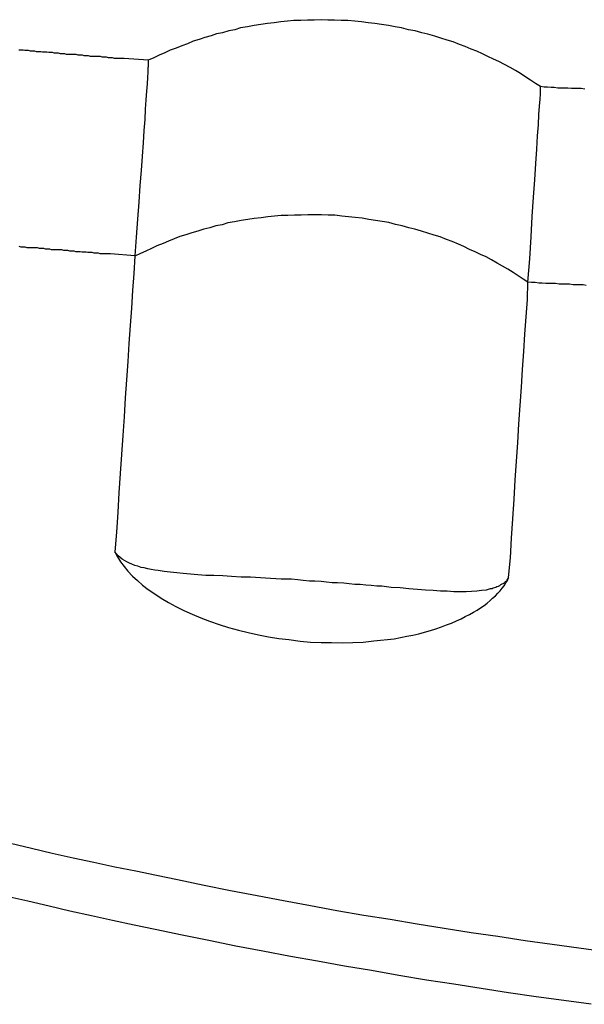
# Model space of a CAD drawing. Extents: x -15 to 15, y -4 to 4.
# Drawn here: x -0.7 to -0.4, y 0.9 to 1.4 of the extents above; entities that cross this region are included whole.
import ezdxf

# ---------------------------------------------------------------- set-up
doc = ezdxf.new("R2010")
doc.units = 0
doc.layers.get('0').update_dxf_attribs({"linetype": 'CONTINUOUS'})

msp = doc.modelspace()

# ---------------------------------------------------------------- linework, layer by layer
at = {"color": 0}
for points in [[(-0.4499, 1.324), (-0.4499, 1.324), (-0.4523, 1.3255), (-0.4547, 1.3271), (-0.4571, 1.3286), (-0.4597, 1.3303), (-0.4621, 1.3318), (-0.4648, 1.3333), (-0.4675, 1.3347), (-0.4702, 1.3362), (-0.4729, 1.3374), (-0.4756, 1.3387), (-0.4783, 1.3399), (-0.4811, 1.3413), (-0.4838, 1.3423), (-0.4868, 1.3435), (-0.4896, 1.3446), (-0.4926, 1.3458), (-0.4926, 1.3458), (-0.4956, 1.3467), (-0.4987, 1.3477), (-0.5017, 1.3486), (-0.505, 1.3496), (-0.508, 1.3503), (-0.5113, 1.3512), (-0.5146, 1.3518), (-0.5179, 1.3527), (-0.5211, 1.3532), (-0.5244, 1.3538), (-0.5277, 1.3543), (-0.531, 1.3549), (-0.5343, 1.3552), (-0.5376, 1.3556), (-0.5409, 1.3559), (-0.5442, 1.3563), (-0.5442, 1.3563), (-0.5475, 1.3563), (-0.5508, 1.3565), (-0.5541, 1.3565), (-0.5574, 1.3567), (-0.5607, 1.3565), (-0.564, 1.3565), (-0.5673, 1.3563), (-0.5707, 1.3563), (-0.5738, 1.3559), (-0.5771, 1.3556), (-0.5804, 1.3552), (-0.5837, 1.3549), (-0.5869, 1.3543), (-0.5902, 1.3538), (-0.5935, 1.3532), (-0.5968, 1.3527), (-0.5968, 1.3527), (-0.5996, 1.3518), (-0.6026, 1.3512), (-0.6056, 1.3503), (-0.6086, 1.3497), (-0.6113, 1.3488), (-0.6143, 1.3479), (-0.6171, 1.347), (-0.6201, 1.3461), (-0.6228, 1.3449), (-0.6256, 1.3439), (-0.6283, 1.3427), (-0.6313, 1.3417), (-0.634, 1.3405), (-0.6367, 1.3393), (-0.6394, 1.338), (-0.6421, 1.3368)], [(-0.6421, 1.3368), (-0.6538, 1.3377), (-0.6538, 1.3377), (-0.6544, 1.3377), (-0.655, 1.3377), (-0.6556, 1.3377), (-0.6565, 1.3377), (-0.6571, 1.3377), (-0.658, 1.3377), (-0.6586, 1.3377), (-0.6595, 1.338), (-0.6601, 1.338), (-0.661, 1.338), (-0.6616, 1.338), (-0.6625, 1.3383), (-0.6631, 1.3383), (-0.664, 1.3383), (-0.6646, 1.3383), (-0.6655, 1.3386), (-0.6655, 1.3386), (-0.6661, 1.3386), (-0.6668, 1.3386), (-0.6674, 1.3386), (-0.6683, 1.3387), (-0.6689, 1.3387), (-0.6698, 1.3387), (-0.6704, 1.3387), (-0.6713, 1.339), (-0.6719, 1.339), (-0.6728, 1.339), (-0.6734, 1.339), (-0.6743, 1.3393), (-0.6749, 1.3393), (-0.6758, 1.3393), (-0.6764, 1.3393), (-0.6773, 1.3396), (-0.6773, 1.3396), (-0.6779, 1.3396), (-0.6785, 1.3396), (-0.6791, 1.3396), (-0.68, 1.3397), (-0.6806, 1.3397), (-0.6815, 1.3397), (-0.6821, 1.3397), (-0.683, 1.34), (-0.6836, 1.34), (-0.6845, 1.34), (-0.6851, 1.34), (-0.686, 1.3403), (-0.6866, 1.3403), (-0.6875, 1.3403), (-0.6881, 1.3403), (-0.689, 1.3406), (-0.689, 1.3406), (-0.6896, 1.3406), (-0.6902, 1.3406), (-0.6908, 1.3406), (-0.6917, 1.3407), (-0.6923, 1.3407), (-0.6932, 1.3407), (-0.6938, 1.3407), (-0.6947, 1.341), (-0.6953, 1.341), (-0.6962, 1.341), (-0.6968, 1.341), (-0.6977, 1.3413), (-0.6983, 1.3413), (-0.6992, 1.3413), (-0.6998, 1.3413), (-0.7007, 1.3416), (-0.7007, 1.3416), (-0.7013, 1.3416), (-0.7019, 1.3416), (-0.7025, 1.3416), (-0.7034, 1.3417), (-0.704, 1.3417), (-0.7049, 1.3417), (-0.7055, 1.3417)], [(-0.6421, 1.3368), (-0.6421, 1.3368), (-0.6421, 1.3366), (-0.6421, 1.3366), (-0.6421, 1.3365), (-0.6421, 1.3365), (-0.6421, 1.3362), (-0.6421, 1.3362), (-0.6421, 1.3359), (-0.6421, 1.3359), (-0.6421, 1.3356), (-0.6421, 1.3353), (-0.6421, 1.335), (-0.6421, 1.3347), (-0.6421, 1.3342), (-0.6421, 1.3339), (-0.6421, 1.3335), (-0.6423, 1.3332), (-0.6423, 1.3332), (-0.6423, 1.331), (-0.6425, 1.3283), (-0.6426, 1.3252), (-0.6429, 1.3216), (-0.6432, 1.3174), (-0.6435, 1.3129), (-0.6438, 1.3078), (-0.6443, 1.3024), (-0.6446, 1.2963), (-0.6451, 1.2898), (-0.6455, 1.2828), (-0.6461, 1.2754), (-0.6467, 1.2673), (-0.6473, 1.2589), (-0.6479, 1.2501), (-0.6486, 1.2409)], [(-0.456, 1.2281), (-0.456, 1.2281), (-0.4551, 1.2395), (-0.4545, 1.2503), (-0.4539, 1.2602), (-0.4533, 1.2697), (-0.4527, 1.2782), (-0.4521, 1.2862), (-0.4516, 1.2932), (-0.4513, 1.2997), (-0.4509, 1.3052), (-0.4506, 1.3102), (-0.4503, 1.3143), (-0.4501, 1.3178), (-0.4498, 1.3203), (-0.4498, 1.3223), (-0.4498, 1.3235), (-0.4499, 1.324)], [(-0.4281, 1.3226), (-0.4299, 1.3229), (-0.4314, 1.3229), (-0.4332, 1.3229), (-0.4347, 1.3229), (-0.4365, 1.3232), (-0.438, 1.3232), (-0.4398, 1.3232), (-0.4413, 1.3232), (-0.4431, 1.3235), (-0.4446, 1.3235), (-0.4464, 1.3237), (-0.4481, 1.3237), (-0.4499, 1.324)], [(-0.456, 1.228), (-0.456, 1.228), (-0.4584, 1.2295), (-0.4608, 1.2312), (-0.4632, 1.2327), (-0.4659, 1.2344), (-0.4684, 1.2359), (-0.4711, 1.2374), (-0.4738, 1.2389), (-0.4765, 1.2404), (-0.4792, 1.2416), (-0.4819, 1.2429), (-0.4846, 1.2441), (-0.4874, 1.2455), (-0.4901, 1.2467), (-0.4931, 1.2479), (-0.496, 1.249), (-0.499, 1.2502), (-0.499, 1.2502), (-0.502, 1.2511), (-0.5051, 1.2521), (-0.5081, 1.253), (-0.5114, 1.254), (-0.5144, 1.2547), (-0.5177, 1.2556), (-0.5209, 1.2563), (-0.5242, 1.2572), (-0.5274, 1.2577), (-0.5307, 1.2583), (-0.534, 1.2588), (-0.5373, 1.2594), (-0.5406, 1.2597), (-0.5439, 1.2601), (-0.5472, 1.2604), (-0.5506, 1.2608), (-0.5506, 1.2608), (-0.5539, 1.2608), (-0.5572, 1.261), (-0.5605, 1.261), (-0.5638, 1.2611), (-0.5671, 1.2609), (-0.5704, 1.2609), (-0.5737, 1.2607), (-0.577, 1.2607), (-0.5802, 1.2603), (-0.5835, 1.26), (-0.5868, 1.2596), (-0.5901, 1.2593), (-0.5932, 1.2587), (-0.5965, 1.2582), (-0.5998, 1.2576), (-0.6031, 1.2571), (-0.6031, 1.2571), (-0.6059, 1.2562), (-0.6089, 1.2556), (-0.6119, 1.2547), (-0.6149, 1.254), (-0.6177, 1.2531), (-0.6207, 1.2522), (-0.6236, 1.2513), (-0.6266, 1.2504), (-0.6293, 1.2492), (-0.6321, 1.2481), (-0.6348, 1.2469), (-0.6378, 1.2459), (-0.6405, 1.2445), (-0.6432, 1.2433), (-0.6459, 1.242), (-0.6486, 1.2408)], [(-0.6486, 1.2409), (-0.6606, 1.2419), (-0.6606, 1.2419), (-0.6612, 1.2419), (-0.662, 1.2419), (-0.6626, 1.2419), (-0.6635, 1.2419), (-0.6641, 1.2419), (-0.665, 1.2419), (-0.6656, 1.2419), (-0.6665, 1.2422), (-0.6671, 1.2422), (-0.668, 1.2422), (-0.6686, 1.2422), (-0.6695, 1.2425), (-0.6701, 1.2425), (-0.671, 1.2425), (-0.6716, 1.2425), (-0.6725, 1.2428), (-0.6725, 1.2428), (-0.6731, 1.2428), (-0.6739, 1.2428), (-0.6745, 1.2428), (-0.6754, 1.2429), (-0.676, 1.2429), (-0.6769, 1.2429), (-0.6775, 1.2429), (-0.6784, 1.2432), (-0.679, 1.2432), (-0.6799, 1.2432), (-0.6805, 1.2432), (-0.6814, 1.2435), (-0.682, 1.2435), (-0.6829, 1.2435), (-0.6835, 1.2435), (-0.6844, 1.2438), (-0.6844, 1.2438), (-0.685, 1.2438), (-0.6858, 1.2438), (-0.6864, 1.2438), (-0.6873, 1.2439), (-0.6879, 1.2439), (-0.6888, 1.2439), (-0.6894, 1.2439), (-0.6903, 1.2442), (-0.6909, 1.2442), (-0.6918, 1.2442), (-0.6924, 1.2442), (-0.6933, 1.2445), (-0.6939, 1.2445), (-0.6948, 1.2445), (-0.6954, 1.2445), (-0.6963, 1.2448), (-0.6963, 1.2448), (-0.6969, 1.2448), (-0.6978, 1.2448), (-0.6984, 1.2448), (-0.6993, 1.2449), (-0.6999, 1.2449), (-0.7008, 1.2449), (-0.7014, 1.2449), (-0.7023, 1.2452), (-0.7029, 1.2452), (-0.7038, 1.2452), (-0.7044, 1.2452), (-0.7053, 1.2455)], [(-0.6486, 1.2408), (-0.6486, 1.2408), (-0.6491, 1.2323), (-0.6497, 1.2239), (-0.6503, 1.2153), (-0.6509, 1.2068), (-0.6515, 1.1979), (-0.6521, 1.1892), (-0.6527, 1.1802), (-0.6533, 1.1713), (-0.6539, 1.162), (-0.6545, 1.1529), (-0.6551, 1.1436), (-0.6558, 1.1343), (-0.6564, 1.1247), (-0.657, 1.1152), (-0.6576, 1.1054), (-0.6585, 1.0958)], [(-0.6486, 1.2409), (-0.6486, 1.2409), (-0.6486, 1.2409), (-0.6486, 1.2409), (-0.6486, 1.2409), (-0.6486, 1.2409), (-0.6486, 1.2409), (-0.6486, 1.2409), (-0.6486, 1.2409), (-0.6486, 1.2409), (-0.6486, 1.2409), (-0.6486, 1.2409), (-0.6486, 1.2409), (-0.6486, 1.2409), (-0.6486, 1.2409), (-0.6486, 1.2409), (-0.6486, 1.2409), (-0.6486, 1.2409), (-0.6486, 1.2409), (-0.6486, 1.2409), (-0.6486, 1.2409), (-0.6486, 1.2409), (-0.6486, 1.2409), (-0.6486, 1.2409), (-0.6486, 1.2409), (-0.6486, 1.2409), (-0.6486, 1.2409), (-0.6486, 1.2409), (-0.6486, 1.2409), (-0.6486, 1.2409), (-0.6486, 1.2409), (-0.6486, 1.2409), (-0.6486, 1.2409), (-0.6486, 1.2409), (-0.6486, 1.2409), (-0.6486, 1.2409), (-0.6486, 1.2409), (-0.6486, 1.2409), (-0.6486, 1.2409), (-0.6486, 1.2409), (-0.6486, 1.2409), (-0.6486, 1.2409), (-0.6486, 1.2409), (-0.6486, 1.2409), (-0.6486, 1.2409), (-0.6486, 1.2409), (-0.6486, 1.2409), (-0.6486, 1.2409), (-0.6486, 1.2409), (-0.6486, 1.2409), (-0.6486, 1.2409), (-0.6486, 1.2409), (-0.6486, 1.2409), (-0.6486, 1.2409), (-0.6486, 1.2409), (-0.6486, 1.2409), (-0.6486, 1.2409), (-0.6486, 1.2409), (-0.6486, 1.2409), (-0.6486, 1.2409), (-0.6486, 1.2409), (-0.6486, 1.2409), (-0.6486, 1.2409), (-0.6486, 1.2409), (-0.6486, 1.2409), (-0.6486, 1.2409), (-0.6486, 1.2409), (-0.6486, 1.2409), (-0.6486, 1.2409), (-0.6486, 1.2409), (-0.6486, 1.2409), (-0.6486, 1.2409), (-0.6486, 1.2409), (-0.6486, 1.2409), (-0.6486, 1.2409), (-0.6486, 1.2409), (-0.6486, 1.2409), (-0.6486, 1.2409), (-0.6486, 1.2409), (-0.6486, 1.2409), (-0.6486, 1.2409), (-0.6486, 1.2409), (-0.6486, 1.2409), (-0.6486, 1.2409), (-0.6486, 1.2409), (-0.6486, 1.2409), (-0.6486, 1.2409), (-0.6486, 1.2409), (-0.6486, 1.2409), (-0.6486, 1.2409), (-0.6486, 1.2409), (-0.6486, 1.2409), (-0.6486, 1.2409), (-0.6486, 1.2409), (-0.6486, 1.2409), (-0.6486, 1.2409), (-0.6486, 1.2409), (-0.6486, 1.2409), (-0.6486, 1.2409), (-0.6486, 1.2409), (-0.6486, 1.2409), (-0.6486, 1.2409), (-0.6486, 1.2409), (-0.6486, 1.2409), (-0.6486, 1.2409), (-0.6486, 1.2409), (-0.6486, 1.2409), (-0.6486, 1.2409), (-0.6486, 1.2409), (-0.6486, 1.2409), (-0.6486, 1.2409), (-0.6486, 1.2409), (-0.6486, 1.2409), (-0.6486, 1.2409), (-0.6486, 1.2409), (-0.6486, 1.2409), (-0.6486, 1.2409), (-0.6486, 1.2409), (-0.6486, 1.2409), (-0.6486, 1.2409), (-0.6486, 1.2409), (-0.6486, 1.2409), (-0.6486, 1.2409), (-0.6486, 1.2409), (-0.6486, 1.2409), (-0.6486, 1.2409), (-0.6486, 1.2409), (-0.6486, 1.2409), (-0.6486, 1.2409), (-0.6486, 1.2409), (-0.6486, 1.2409), (-0.6486, 1.2409), (-0.6486, 1.2409), (-0.6486, 1.2409), (-0.6486, 1.2409), (-0.6486, 1.2409), (-0.6486, 1.2409), (-0.6486, 1.2409), (-0.6486, 1.2409), (-0.6486, 1.2409), (-0.6486, 1.2409), (-0.6486, 1.2409), (-0.6486, 1.2409), (-0.6486, 1.2409), (-0.6486, 1.2409), (-0.6486, 1.2409), (-0.6486, 1.2409), (-0.6486, 1.2409), (-0.6486, 1.2409), (-0.6486, 1.2409), (-0.6486, 1.2409), (-0.6486, 1.2409), (-0.6486, 1.2409), (-0.6486, 1.2409), (-0.6486, 1.2409), (-0.6486, 1.2409), (-0.6486, 1.2409), (-0.6486, 1.2409), (-0.6486, 1.2409), (-0.6486, 1.2409), (-0.6486, 1.2409), (-0.6486, 1.2409), (-0.6486, 1.2409), (-0.6486, 1.2409), (-0.6486, 1.2409), (-0.6486, 1.2409), (-0.6486, 1.2409), (-0.6486, 1.2409), (-0.6486, 1.2409), (-0.6486, 1.2409), (-0.6486, 1.2409), (-0.6486, 1.2409), (-0.6486, 1.2409), (-0.6486, 1.2409), (-0.6486, 1.2409), (-0.6486, 1.2409), (-0.6486, 1.2409), (-0.6486, 1.2409), (-0.6486, 1.2409), (-0.6486, 1.2409), (-0.6486, 1.2409), (-0.6486, 1.2409), (-0.6486, 1.2409), (-0.6486, 1.2409), (-0.6486, 1.2409), (-0.6486, 1.2409), (-0.6486, 1.2409), (-0.6486, 1.2409), (-0.6486, 1.2409), (-0.6486, 1.2409), (-0.6486, 1.2409), (-0.6486, 1.2409), (-0.6486, 1.2409), (-0.6486, 1.2409), (-0.6486, 1.2409), (-0.6486, 1.2409), (-0.6486, 1.2409), (-0.6486, 1.2409), (-0.6486, 1.2409), (-0.6486, 1.2409), (-0.6486, 1.2409), (-0.6486, 1.2409), (-0.6486, 1.2409), (-0.6486, 1.2409), (-0.6486, 1.2409), (-0.6486, 1.2409), (-0.6486, 1.2409), (-0.6486, 1.2409), (-0.6486, 1.2409), (-0.6486, 1.2409), (-0.6486, 1.2409), (-0.6486, 1.2409), (-0.6486, 1.2409), (-0.6486, 1.2409), (-0.6486, 1.2409), (-0.6486, 1.2409), (-0.6486, 1.2409), (-0.6486, 1.2409), (-0.6486, 1.2409), (-0.6486, 1.2409), (-0.6486, 1.2409), (-0.6486, 1.2409), (-0.6486, 1.2409), (-0.6486, 1.2409), (-0.6486, 1.2409), (-0.6486, 1.2409), (-0.6486, 1.2409), (-0.6486, 1.2409), (-0.6486, 1.2409), (-0.6486, 1.2409), (-0.6486, 1.2409), (-0.6486, 1.2409), (-0.6486, 1.2409), (-0.6486, 1.2409), (-0.6486, 1.2409), (-0.6486, 1.2409), (-0.6486, 1.2409), (-0.6486, 1.2409), (-0.6486, 1.2409), (-0.6486, 1.2409), (-0.6486, 1.2409), (-0.6486, 1.2409), (-0.6486, 1.2409), (-0.6486, 1.2409), (-0.6486, 1.2409), (-0.6486, 1.2409), (-0.6486, 1.2409), (-0.6486, 1.2409), (-0.6486, 1.2409), (-0.6486, 1.2409), (-0.6486, 1.2409), (-0.6486, 1.2409), (-0.6486, 1.2409), (-0.6486, 1.2409), (-0.6486, 1.2409), (-0.6486, 1.2409), (-0.6486, 1.2409), (-0.6486, 1.2409), (-0.6486, 1.2409), (-0.6486, 1.2409), (-0.6486, 1.2409), (-0.6486, 1.2409), (-0.6486, 1.2409), (-0.6486, 1.2409), (-0.6486, 1.2409), (-0.6486, 1.2409), (-0.6486, 1.2409), (-0.6486, 1.2409), (-0.6486, 1.2409), (-0.6486, 1.2409), (-0.6486, 1.2409), (-0.6486, 1.2409), (-0.6486, 1.2409), (-0.6486, 1.2409), (-0.6486, 1.2409), (-0.6486, 1.2409), (-0.6486, 1.2409), (-0.6486, 1.2409), (-0.6486, 1.2409), (-0.6486, 1.2409), (-0.6486, 1.2409), (-0.6486, 1.2409), (-0.6486, 1.2409), (-0.6486, 1.2409), (-0.6486, 1.2409), (-0.6486, 1.2409), (-0.6486, 1.2409), (-0.6486, 1.2409), (-0.6486, 1.2409), (-0.6486, 1.2409), (-0.6486, 1.2409), (-0.6486, 1.2409), (-0.6486, 1.2409), (-0.6486, 1.2409), (-0.6486, 1.2409), (-0.6486, 1.2409), (-0.6486, 1.2409), (-0.6486, 1.2409), (-0.6486, 1.2409), (-0.6486, 1.2409), (-0.6486, 1.2409), (-0.6486, 1.2409), (-0.6486, 1.2409), (-0.6486, 1.2409), (-0.6486, 1.2409), (-0.6486, 1.2409), (-0.6486, 1.2409), (-0.6486, 1.2409), (-0.6486, 1.2409), (-0.6486, 1.2409), (-0.6486, 1.2409), (-0.6486, 1.2409), (-0.6486, 1.2409), (-0.6486, 1.2409), (-0.6486, 1.2409), (-0.6486, 1.2409), (-0.6486, 1.2409), (-0.6486, 1.2409), (-0.6486, 1.2409), (-0.6486, 1.2409), (-0.6486, 1.2409), (-0.6486, 1.2409), (-0.6486, 1.2409), (-0.6486, 1.2409), (-0.6486, 1.2409), (-0.6486, 1.2409), (-0.6486, 1.2409), (-0.6486, 1.2409), (-0.6486, 1.2409), (-0.6486, 1.2409), (-0.6486, 1.2409), (-0.6486, 1.2409), (-0.6486, 1.2409), (-0.6486, 1.2409), (-0.6486, 1.2409), (-0.6486, 1.2409), (-0.6486, 1.2409), (-0.6486, 1.2409), (-0.6486, 1.2409), (-0.6486, 1.2409), (-0.6486, 1.2409), (-0.6486, 1.2409), (-0.6486, 1.2409), (-0.6486, 1.2409), (-0.6486, 1.2409), (-0.6486, 1.2409), (-0.6486, 1.2409), (-0.6486, 1.2409), (-0.6486, 1.2409), (-0.6486, 1.2409), (-0.6486, 1.2409), (-0.6486, 1.2409), (-0.6486, 1.2409), (-0.6486, 1.2409), (-0.6486, 1.2409), (-0.6486, 1.2409), (-0.6486, 1.2409), (-0.6486, 1.2409), (-0.6486, 1.2409), (-0.6486, 1.2409), (-0.6486, 1.2409), (-0.6486, 1.2409), (-0.6486, 1.2409), (-0.6486, 1.2409), (-0.6486, 1.2409), (-0.6486, 1.2409), (-0.6486, 1.2409), (-0.6486, 1.2409), (-0.6486, 1.2409), (-0.6486, 1.2409), (-0.6486, 1.2409), (-0.6486, 1.2409), (-0.6486, 1.2409), (-0.6486, 1.2409), (-0.6486, 1.2409), (-0.6486, 1.2409), (-0.6486, 1.2409), (-0.6486, 1.2409), (-0.6486, 1.2409), (-0.6486, 1.2409), (-0.6486, 1.2409), (-0.6486, 1.2409), (-0.6486, 1.2409), (-0.6486, 1.2409), (-0.6486, 1.2409), (-0.6486, 1.2409), (-0.6486, 1.2409), (-0.6486, 1.2409), (-0.6486, 1.2409), (-0.6486, 1.2409), (-0.6486, 1.2409), (-0.6486, 1.2409), (-0.6486, 1.2409), (-0.6486, 1.2409), (-0.6486, 1.2408), (-0.6486, 1.2408), (-0.6486, 1.2408), (-0.6486, 1.2408), (-0.6486, 1.2408), (-0.6486, 1.2408), (-0.6486, 1.2408), (-0.6486, 1.2408), (-0.6486, 1.2408), (-0.6486, 1.2408), (-0.6486, 1.2408), (-0.6486, 1.2408), (-0.6486, 1.2408), (-0.6486, 1.2408), (-0.6486, 1.2408), (-0.6486, 1.2408), (-0.6486, 1.2408), (-0.6486, 1.2408), (-0.6486, 1.2408), (-0.6486, 1.2408), (-0.6486, 1.2408), (-0.6486, 1.2408), (-0.6486, 1.2408), (-0.6486, 1.2408), (-0.6486, 1.2408), (-0.6486, 1.2408), (-0.6486, 1.2408), (-0.6486, 1.2408), (-0.6486, 1.2408), (-0.6486, 1.2408), (-0.6486, 1.2408), (-0.6486, 1.2408), (-0.6486, 1.2408), (-0.6486, 1.2408), (-0.6486, 1.2408), (-0.6486, 1.2408), (-0.6486, 1.2408), (-0.6486, 1.2408), (-0.6486, 1.2408), (-0.6486, 1.2408), (-0.6486, 1.2408), (-0.6486, 1.2408), (-0.6486, 1.2408), (-0.6486, 1.2408), (-0.6486, 1.2408), (-0.6486, 1.2408), (-0.6486, 1.2408), (-0.6486, 1.2408), (-0.6486, 1.2408), (-0.6486, 1.2408), (-0.6486, 1.2408), (-0.6486, 1.2408), (-0.6486, 1.2408), (-0.6486, 1.2408), (-0.6486, 1.2408), (-0.6486, 1.2408), (-0.6486, 1.2408), (-0.6486, 1.2408), (-0.6486, 1.2408), (-0.6486, 1.2408), (-0.6486, 1.2408), (-0.6486, 1.2408), (-0.6486, 1.2408), (-0.6486, 1.2408), (-0.6486, 1.2408), (-0.6486, 1.2408), (-0.6486, 1.2408)], [(-0.4655, 1.0833), (-0.4655, 1.0833), (-0.4646, 1.0929), (-0.464, 1.1026), (-0.4634, 1.112), (-0.4628, 1.1216), (-0.4622, 1.1309), (-0.4616, 1.1402), (-0.461, 1.1493), (-0.4604, 1.1586), (-0.4598, 1.1675), (-0.4592, 1.1765), (-0.4586, 1.1852), (-0.4581, 1.194), (-0.4575, 1.2025), (-0.4569, 1.2111), (-0.4563, 1.2195), (-0.456, 1.228)], [(-0.456, 1.228), (-0.456, 1.228), (-0.456, 1.228), (-0.456, 1.228), (-0.456, 1.228), (-0.456, 1.228), (-0.456, 1.228), (-0.456, 1.228), (-0.456, 1.228), (-0.456, 1.228), (-0.456, 1.228), (-0.456, 1.228), (-0.456, 1.228), (-0.456, 1.228), (-0.456, 1.228), (-0.456, 1.228), (-0.456, 1.228), (-0.456, 1.228), (-0.456, 1.2281), (-0.456, 1.2281), (-0.456, 1.2281), (-0.456, 1.2281), (-0.456, 1.2281), (-0.456, 1.2281), (-0.456, 1.2281), (-0.456, 1.2281), (-0.456, 1.2281), (-0.456, 1.2281), (-0.456, 1.2281), (-0.456, 1.2281), (-0.456, 1.2281), (-0.456, 1.2281), (-0.456, 1.2281), (-0.456, 1.2281), (-0.456, 1.2281), (-0.456, 1.2281), (-0.456, 1.2281), (-0.456, 1.2281), (-0.456, 1.2281), (-0.456, 1.2281), (-0.456, 1.2281), (-0.456, 1.2281), (-0.456, 1.2281), (-0.456, 1.2281), (-0.456, 1.2281), (-0.456, 1.2281), (-0.456, 1.2281), (-0.456, 1.2281), (-0.456, 1.2281), (-0.456, 1.2281), (-0.456, 1.2281), (-0.456, 1.2281), (-0.456, 1.2281), (-0.456, 1.2281), (-0.456, 1.2281), (-0.456, 1.2281), (-0.456, 1.2281), (-0.456, 1.2281), (-0.456, 1.2281), (-0.456, 1.2281), (-0.456, 1.2281), (-0.456, 1.2281), (-0.456, 1.2281), (-0.456, 1.2281), (-0.456, 1.2281), (-0.456, 1.2281), (-0.456, 1.2281), (-0.456, 1.2281), (-0.456, 1.2281), (-0.456, 1.2281), (-0.456, 1.2281), (-0.456, 1.2281), (-0.456, 1.2281), (-0.456, 1.2281), (-0.456, 1.2281), (-0.456, 1.2281), (-0.456, 1.2281), (-0.456, 1.2281), (-0.456, 1.2281), (-0.456, 1.2281), (-0.456, 1.2281), (-0.456, 1.2281), (-0.456, 1.2281), (-0.456, 1.2281), (-0.456, 1.2281), (-0.456, 1.2281), (-0.456, 1.2281), (-0.456, 1.2281), (-0.456, 1.2281), (-0.456, 1.2281), (-0.456, 1.2281), (-0.456, 1.2281), (-0.456, 1.2281), (-0.456, 1.2281), (-0.456, 1.2281), (-0.456, 1.2281), (-0.456, 1.2281), (-0.456, 1.2281), (-0.456, 1.2281), (-0.456, 1.2281), (-0.456, 1.2281), (-0.456, 1.2281), (-0.456, 1.2281), (-0.456, 1.2281), (-0.456, 1.2281), (-0.456, 1.2281), (-0.456, 1.2281), (-0.456, 1.2281), (-0.456, 1.2281), (-0.456, 1.2281), (-0.456, 1.2281), (-0.456, 1.2281), (-0.456, 1.2281), (-0.456, 1.2281), (-0.456, 1.2281), (-0.456, 1.2281), (-0.456, 1.2281), (-0.456, 1.2281), (-0.456, 1.2281), (-0.456, 1.2281), (-0.456, 1.2281), (-0.456, 1.2281), (-0.456, 1.2281), (-0.456, 1.2281), (-0.456, 1.2281), (-0.456, 1.2281), (-0.456, 1.2281), (-0.456, 1.2281), (-0.456, 1.2281), (-0.456, 1.2281), (-0.456, 1.2281), (-0.456, 1.2281), (-0.456, 1.2281), (-0.456, 1.2281), (-0.456, 1.2281), (-0.456, 1.2281), (-0.456, 1.2281), (-0.456, 1.2281), (-0.456, 1.2281), (-0.456, 1.2281), (-0.456, 1.2281), (-0.456, 1.2281), (-0.456, 1.2281), (-0.456, 1.2281), (-0.456, 1.2281), (-0.456, 1.2281), (-0.456, 1.2281), (-0.456, 1.2281), (-0.456, 1.2281), (-0.456, 1.2281), (-0.456, 1.2281), (-0.456, 1.2281), (-0.456, 1.2281), (-0.456, 1.2281), (-0.456, 1.2281), (-0.456, 1.2281), (-0.456, 1.2281), (-0.456, 1.2281), (-0.456, 1.2281), (-0.456, 1.2281), (-0.456, 1.2281), (-0.456, 1.2281), (-0.456, 1.2281), (-0.456, 1.2281), (-0.456, 1.2281), (-0.456, 1.2281), (-0.456, 1.2281), (-0.456, 1.2281), (-0.456, 1.2281), (-0.456, 1.2281), (-0.456, 1.2281), (-0.456, 1.2281), (-0.456, 1.2281), (-0.456, 1.2281), (-0.456, 1.2281), (-0.456, 1.2281), (-0.456, 1.2281), (-0.456, 1.2281), (-0.456, 1.2281), (-0.456, 1.2281), (-0.456, 1.2281), (-0.456, 1.2281), (-0.456, 1.2281), (-0.456, 1.2281), (-0.456, 1.2281), (-0.456, 1.2281), (-0.456, 1.2281), (-0.456, 1.2281), (-0.456, 1.2281), (-0.456, 1.2281), (-0.456, 1.2281), (-0.456, 1.2281), (-0.456, 1.2281), (-0.456, 1.2281), (-0.456, 1.2281), (-0.456, 1.2281), (-0.456, 1.2281), (-0.456, 1.2281), (-0.456, 1.2281), (-0.456, 1.2281), (-0.456, 1.2281), (-0.456, 1.2281), (-0.456, 1.2281), (-0.456, 1.2281), (-0.456, 1.2281), (-0.456, 1.2281), (-0.456, 1.2281), (-0.456, 1.2281), (-0.456, 1.2281), (-0.456, 1.2281), (-0.456, 1.2281), (-0.456, 1.2281), (-0.456, 1.2281), (-0.456, 1.2281), (-0.456, 1.2281), (-0.456, 1.2281), (-0.456, 1.2281), (-0.456, 1.2281), (-0.456, 1.2281), (-0.456, 1.2281), (-0.456, 1.2281), (-0.456, 1.2281), (-0.456, 1.2281), (-0.456, 1.2281), (-0.456, 1.2281), (-0.456, 1.2281), (-0.456, 1.2281), (-0.456, 1.2281), (-0.456, 1.2281), (-0.456, 1.2281), (-0.456, 1.2281), (-0.456, 1.2281), (-0.456, 1.2281), (-0.456, 1.2281), (-0.456, 1.2281), (-0.456, 1.2281), (-0.456, 1.2281), (-0.456, 1.2281), (-0.456, 1.2281), (-0.456, 1.2281), (-0.456, 1.2281), (-0.456, 1.2281), (-0.456, 1.2281), (-0.456, 1.2281), (-0.456, 1.2281), (-0.456, 1.2281), (-0.456, 1.2281), (-0.456, 1.2281), (-0.456, 1.2281), (-0.456, 1.2281), (-0.456, 1.2281), (-0.456, 1.2281), (-0.456, 1.2281), (-0.456, 1.2281), (-0.456, 1.2281), (-0.456, 1.2281), (-0.456, 1.2281), (-0.456, 1.2281), (-0.456, 1.2281), (-0.456, 1.2281), (-0.456, 1.2281), (-0.456, 1.2281), (-0.456, 1.2281), (-0.456, 1.2281), (-0.456, 1.2281), (-0.456, 1.2281), (-0.456, 1.2281), (-0.456, 1.2281), (-0.456, 1.2281), (-0.456, 1.2281), (-0.456, 1.2281), (-0.456, 1.2281), (-0.456, 1.2281), (-0.456, 1.2281), (-0.456, 1.2281), (-0.456, 1.2281), (-0.456, 1.2281), (-0.456, 1.2281), (-0.456, 1.2281), (-0.456, 1.2281), (-0.456, 1.2281), (-0.456, 1.2281), (-0.456, 1.2281), (-0.456, 1.2281), (-0.456, 1.2281), (-0.456, 1.2281), (-0.456, 1.2281), (-0.456, 1.2281), (-0.456, 1.2281), (-0.456, 1.2281), (-0.456, 1.2281), (-0.456, 1.2281), (-0.456, 1.2281), (-0.456, 1.2281), (-0.456, 1.2281), (-0.456, 1.2281), (-0.456, 1.2281), (-0.456, 1.2281), (-0.456, 1.2281), (-0.456, 1.2281), (-0.456, 1.2281), (-0.456, 1.2281), (-0.456, 1.2281), (-0.456, 1.2281), (-0.456, 1.2281), (-0.456, 1.2281), (-0.456, 1.2281), (-0.456, 1.2281), (-0.456, 1.2281), (-0.456, 1.2281), (-0.456, 1.2281), (-0.456, 1.2281), (-0.456, 1.2281), (-0.456, 1.2281), (-0.456, 1.2281), (-0.456, 1.2281), (-0.456, 1.2281), (-0.456, 1.2281), (-0.456, 1.2281), (-0.456, 1.2281), (-0.456, 1.2281), (-0.456, 1.2281), (-0.456, 1.2281), (-0.456, 1.2281), (-0.456, 1.2281), (-0.456, 1.2281), (-0.456, 1.2281), (-0.456, 1.2281), (-0.456, 1.2281), (-0.456, 1.2281), (-0.456, 1.2281), (-0.456, 1.2281), (-0.456, 1.2281), (-0.456, 1.2281), (-0.456, 1.2281), (-0.456, 1.2281), (-0.456, 1.2281), (-0.456, 1.2281), (-0.456, 1.2281), (-0.456, 1.2281), (-0.456, 1.2281), (-0.456, 1.2281), (-0.456, 1.2281), (-0.456, 1.2281), (-0.456, 1.2281), (-0.456, 1.2281), (-0.456, 1.2281), (-0.456, 1.2281), (-0.456, 1.2281), (-0.456, 1.2281), (-0.456, 1.2281), (-0.456, 1.2281), (-0.456, 1.2281), (-0.456, 1.2281), (-0.456, 1.2281), (-0.456, 1.2281), (-0.456, 1.2281), (-0.456, 1.2281), (-0.456, 1.2281), (-0.456, 1.2281), (-0.456, 1.2281), (-0.456, 1.2281), (-0.456, 1.2281), (-0.456, 1.2281), (-0.456, 1.2281), (-0.456, 1.2281), (-0.456, 1.2281), (-0.456, 1.2281), (-0.456, 1.2281), (-0.456, 1.2281), (-0.456, 1.2281), (-0.456, 1.2281), (-0.456, 1.2281), (-0.456, 1.2281), (-0.456, 1.2281), (-0.456, 1.2281), (-0.456, 1.2281), (-0.456, 1.2281), (-0.456, 1.2281), (-0.456, 1.2281), (-0.456, 1.2281), (-0.456, 1.2281), (-0.456, 1.2281), (-0.456, 1.2281), (-0.456, 1.2281), (-0.456, 1.2281), (-0.456, 1.2281), (-0.456, 1.2281), (-0.456, 1.2281), (-0.456, 1.2281), (-0.456, 1.2281), (-0.456, 1.2281), (-0.456, 1.2281), (-0.456, 1.2281), (-0.456, 1.2281), (-0.456, 1.2281), (-0.456, 1.2281), (-0.456, 1.2281), (-0.456, 1.2281), (-0.456, 1.2281), (-0.456, 1.2281), (-0.456, 1.2281), (-0.456, 1.2281), (-0.456, 1.2281), (-0.456, 1.2281), (-0.456, 1.2281), (-0.456, 1.2281), (-0.456, 1.2281), (-0.456, 1.2281), (-0.456, 1.2281), (-0.456, 1.2281), (-0.456, 1.2281), (-0.456, 1.2281), (-0.456, 1.2281), (-0.456, 1.2281), (-0.456, 1.2281), (-0.456, 1.2281), (-0.456, 1.2281), (-0.456, 1.2281), (-0.456, 1.2281), (-0.456, 1.2281), (-0.456, 1.2281), (-0.456, 1.2281), (-0.456, 1.2281), (-0.456, 1.2281), (-0.456, 1.2281), (-0.456, 1.2281), (-0.456, 1.2281), (-0.456, 1.2281), (-0.456, 1.2281), (-0.456, 1.2281), (-0.456, 1.2281), (-0.456, 1.2281), (-0.456, 1.2281), (-0.456, 1.2281), (-0.456, 1.2281), (-0.456, 1.2281), (-0.456, 1.2281), (-0.456, 1.2281), (-0.456, 1.2281), (-0.456, 1.2281), (-0.456, 1.2281), (-0.456, 1.2281), (-0.456, 1.2281), (-0.456, 1.2281), (-0.456, 1.2281), (-0.456, 1.2281), (-0.456, 1.2281), (-0.456, 1.2281), (-0.456, 1.2281), (-0.456, 1.2281), (-0.456, 1.2281), (-0.456, 1.2281), (-0.456, 1.2281), (-0.456, 1.2281), (-0.456, 1.2281), (-0.456, 1.2281), (-0.456, 1.2281), (-0.456, 1.2281), (-0.456, 1.2281), (-0.456, 1.2281)], [(-0.4275, 1.2264), (-0.429, 1.2267), (-0.429, 1.2267), (-0.4305, 1.2267), (-0.4323, 1.2267), (-0.4338, 1.2267), (-0.4356, 1.227), (-0.4371, 1.227), (-0.4389, 1.227), (-0.4407, 1.227), (-0.4425, 1.2273), (-0.444, 1.2273), (-0.4458, 1.2273), (-0.4473, 1.2273), (-0.4491, 1.2276), (-0.4506, 1.2276), (-0.4524, 1.2278), (-0.4542, 1.2278), (-0.456, 1.2281)], [(-0.4655, 1.0833), (-0.4655, 1.0833), (-0.4658, 1.0827), (-0.4663, 1.0821), (-0.4666, 1.0815), (-0.4672, 1.0811), (-0.4676, 1.0805), (-0.4682, 1.0802), (-0.4688, 1.0799), (-0.4694, 1.0796), (-0.47, 1.0792), (-0.4706, 1.0789), (-0.4712, 1.0786), (-0.4718, 1.0784), (-0.4724, 1.0781), (-0.473, 1.078), (-0.4736, 1.0777), (-0.4745, 1.0777), (-0.4745, 1.0777), (-0.4765, 1.0771), (-0.4787, 1.0768), (-0.481, 1.0765), (-0.4836, 1.0764), (-0.4863, 1.0762), (-0.4893, 1.0762), (-0.4923, 1.0762), (-0.4956, 1.0765), (-0.4989, 1.0765), (-0.5025, 1.0768), (-0.5062, 1.0771), (-0.5102, 1.0774), (-0.5143, 1.0777), (-0.5186, 1.0781), (-0.523, 1.0784), (-0.5276, 1.079), (-0.5276, 1.079), (-0.5301, 1.079), (-0.5328, 1.0793), (-0.5355, 1.0795), (-0.5382, 1.0798), (-0.5409, 1.0798), (-0.5436, 1.0801), (-0.5463, 1.0804), (-0.5493, 1.0807), (-0.552, 1.0807), (-0.5547, 1.081), (-0.5574, 1.0812), (-0.5604, 1.0815), (-0.5631, 1.0815), (-0.5661, 1.0818), (-0.5688, 1.0821), (-0.5718, 1.0824), (-0.5718, 1.0824), (-0.5769, 1.0825), (-0.5821, 1.0828), (-0.587, 1.0831), (-0.592, 1.0834), (-0.5966, 1.0834), (-0.6012, 1.0837), (-0.6055, 1.084), (-0.6099, 1.0843), (-0.6138, 1.0843), (-0.6177, 1.0846), (-0.6213, 1.0849), (-0.6249, 1.0852), (-0.6281, 1.0855), (-0.6313, 1.0858), (-0.6343, 1.0861), (-0.6372, 1.0867), (-0.6372, 1.0867), (-0.6389, 1.0869), (-0.6407, 1.0872), (-0.6423, 1.0875), (-0.6441, 1.0879), (-0.6456, 1.0882), (-0.6472, 1.0888), (-0.6486, 1.0892), (-0.6501, 1.0898), (-0.6513, 1.0903), (-0.6526, 1.0909), (-0.6537, 1.0915), (-0.6549, 1.0923), (-0.6558, 1.093), (-0.6568, 1.0939), (-0.6576, 1.0948), (-0.6585, 1.0958)], [(-0.6585, 1.0958), (-0.6585, 1.0958), (-0.6571, 1.0934), (-0.6557, 1.091), (-0.6539, 1.0886), (-0.652, 1.0863), (-0.6497, 1.0839), (-0.6474, 1.0818), (-0.6448, 1.0795), (-0.6421, 1.0774), (-0.6389, 1.0752), (-0.6357, 1.0731), (-0.6322, 1.071), (-0.6286, 1.0691), (-0.6246, 1.0671), (-0.6206, 1.0653), (-0.6163, 1.0635), (-0.612, 1.0619), (-0.612, 1.0619), (-0.6073, 1.0602), (-0.6027, 1.0587), (-0.5979, 1.0574), (-0.5931, 1.0563), (-0.588, 1.0551), (-0.5831, 1.0542), (-0.578, 1.0534), (-0.5731, 1.0528), (-0.5677, 1.0521), (-0.5626, 1.0516), (-0.5573, 1.0513), (-0.5522, 1.0513), (-0.5469, 1.0512), (-0.5418, 1.0513), (-0.5367, 1.0516), (-0.5316, 1.0522), (-0.5316, 1.0522), (-0.5282, 1.0525), (-0.5249, 1.0528), (-0.5216, 1.0532), (-0.5185, 1.0538), (-0.5154, 1.0544), (-0.5124, 1.055), (-0.5094, 1.0556), (-0.5067, 1.0565), (-0.5038, 1.0572), (-0.5011, 1.0581), (-0.4984, 1.059), (-0.496, 1.06), (-0.4935, 1.0609), (-0.4911, 1.062), (-0.4888, 1.063), (-0.4867, 1.0642), (-0.4867, 1.0642), (-0.4846, 1.0651), (-0.4827, 1.0662), (-0.4809, 1.0672), (-0.4792, 1.0684), (-0.4775, 1.0695), (-0.476, 1.0707), (-0.4745, 1.0719), (-0.4733, 1.0731), (-0.4719, 1.0743), (-0.4707, 1.0755), (-0.4696, 1.0767), (-0.4687, 1.078), (-0.4677, 1.0792), (-0.4668, 1.0806), (-0.4661, 1.0818), (-0.4655, 1.0833)], [(-0.4178, 0.8998), (-0.431, 0.9015), (-0.4442, 0.9033), (-0.4574, 0.9051), (-0.4708, 0.9072), (-0.4839, 0.9091), (-0.4971, 0.9112), (-0.5103, 0.9133), (-0.5235, 0.9155), (-0.5364, 0.9176), (-0.5496, 0.9199), (-0.5626, 0.9223), (-0.5758, 0.9247), (-0.5887, 0.9271), (-0.6017, 0.9297), (-0.6146, 0.9323), (-0.6278, 0.935), (-0.6278, 0.935), (-0.638, 0.9371), (-0.6482, 0.9392), (-0.6584, 0.9413), (-0.6688, 0.9435), (-0.6789, 0.9456), (-0.6891, 0.948), (-0.6993, 0.9504), (-0.7095, 0.9528)], [(-0.4251, 0.874), (-0.4385, 0.8758), (-0.452, 0.8777), (-0.4655, 0.8796), (-0.479, 0.8817), (-0.4923, 0.8838), (-0.5058, 0.8859), (-0.5192, 0.8881), (-0.5327, 0.8905), (-0.5459, 0.8927), (-0.5592, 0.8951), (-0.5724, 0.8975), (-0.5859, 0.9001), (-0.5991, 0.9025), (-0.6123, 0.9052), (-0.6255, 0.9079), (-0.6387, 0.9107), (-0.6387, 0.9107), (-0.649, 0.9128), (-0.6595, 0.9151), (-0.6699, 0.9173), (-0.6804, 0.9197), (-0.6906, 0.9221), (-0.7011, 0.9245), (-0.7114, 0.9269)]]:
    msp.add_lwpolyline(points, dxfattribs=at)

doc.saveas('drawing.dxf')
